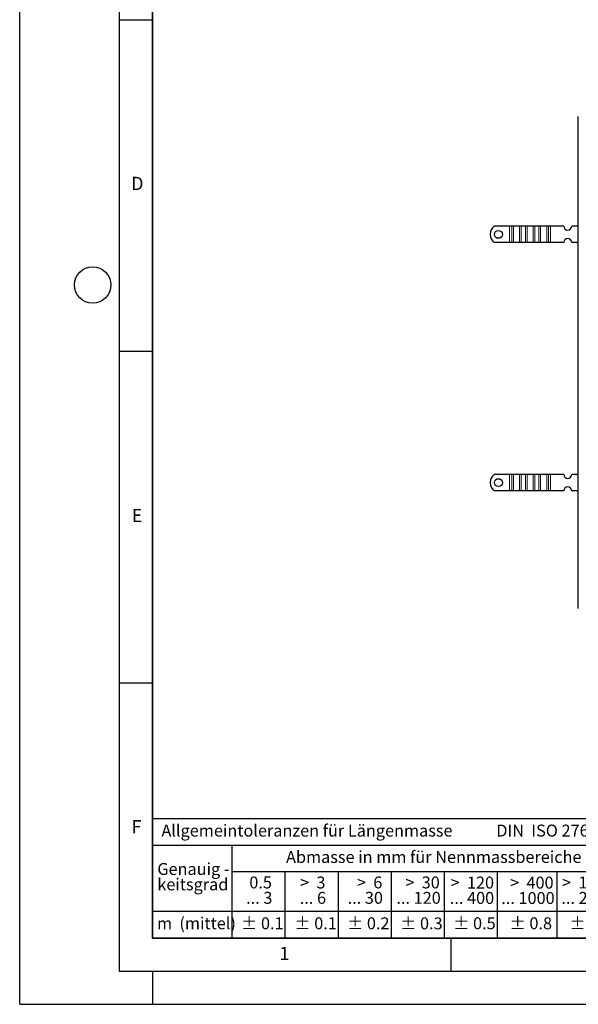
# Model space of a CAD drawing. Units: millimetres. Extents: x 0 to 420, y 0 to 297.
# Drawn here: x 0 to 84, y 0 to 148 of the extents above; entities that cross this region are included whole.
import ezdxf

# ---------------------------------------------------------------- set-up
doc = ezdxf.new("R2010")
doc.units = ezdxf.units.MM
doc.layers.add('LINIEN-DICK', color=7, linetype='Continuous', lineweight=35)
doc.layers.add('LINIEN-NORMAL', color=7, linetype='Continuous', lineweight=25)
doc.layers.add('LINIEN-DÜNN', color=7, linetype='Continuous')
doc.layers.add('VORLAGE_TEXT', color=7, linetype='Continuous')
doc.styles.add('SLDTEXTSTYLE0', font='TXT', dxfattribs={"width": 0.605})
doc.styles.add('SLDTEXTSTYLE1', font='TXT', dxfattribs={"width": 0.57})
doc.styles.add('SLDTEXTSTYLE2', font='TXT', dxfattribs={"width": 0.563})
doc.styles.add('SLDTEXTSTYLE3', font='TXT', dxfattribs={"width": 0.5525})
doc.styles.add('SLDTEXTSTYLE4', font='TXT', dxfattribs={"width": 0.575})

# ---------------------------------------------------------------- blocks, each defined once
blk = doc.blocks.new('SW_NOTE_0')
at = {"layer": 'VORLAGE_TEXT', "color": 0, "insert": (0, 2.32), "char_height": 1.8, "attachment_point": 1, "style": 'SLDTEXTSTYLE0'}
blk.add_mtext('Allgemeintoleranzen für Längenmasse            DIN  ISO 2768-1', dxfattribs=at)
blk = doc.blocks.new('SW_NOTE_0_1')
at = {"layer": 'VORLAGE_TEXT', "color": 0, "insert": (0.67, 2.32), "char_height": 1.8, "attachment_point": 1, "style": 'SLDTEXTSTYLE0'}
blk.add_mtext('Abmasse in mm für Nennmassbereiche', dxfattribs=at)
blk = doc.blocks.new('SW_NOTE_0_2')
at = {"layer": 'VORLAGE_TEXT', "color": 0, "insert": (0, 2.32), "char_height": 1.8, "attachment_point": 1, "style": 'SLDTEXTSTYLE0'}
blk.add_mtext('m  (mittel)', dxfattribs=at)
blk = doc.blocks.new('SW_NOTE_0_3')
at = {"layer": 'VORLAGE_TEXT', "color": 0, "char_height": 1.8, "attachment_point": 3}
for s, insert, style in [('>  120', (6.86, 2.32), 'SLDTEXTSTYLE1'), ('... 400', (6.88, 0), 'SLDTEXTSTYLE0')]:
    blk.add_mtext(s, dxfattribs=dict(at, insert=insert, style=style))
blk = doc.blocks.new('SW_NOTE_0_4')
at = {"layer": 'VORLAGE_TEXT', "color": 0, "insert": (0, 2.32), "char_height": 1.8, "attachment_point": 1, "style": 'SLDTEXTSTYLE0'}
blk.add_mtext('± 0.1', dxfattribs=at)
blk = doc.blocks.new('SW_NOTE_0_5')
at = {"layer": 'VORLAGE_TEXT', "color": 0, "insert": (0, 2.32), "char_height": 1.8, "attachment_point": 1, "style": 'SLDTEXTSTYLE0'}
blk.add_mtext('± 0.2', dxfattribs=at)
blk = doc.blocks.new('SW_NOTE_0_6')
at = {"layer": 'VORLAGE_TEXT', "color": 0, "insert": (0, 2.32), "char_height": 1.8, "attachment_point": 1, "style": 'SLDTEXTSTYLE0'}
blk.add_mtext('± 0.3', dxfattribs=at)
blk = doc.blocks.new('SW_NOTE_0_7')
at = {"layer": 'VORLAGE_TEXT', "color": 0, "insert": (0, 2.32), "char_height": 1.8, "attachment_point": 1, "style": 'SLDTEXTSTYLE0'}
blk.add_mtext('± 0.5', dxfattribs=at)
blk = doc.blocks.new('SW_NOTE_0_8')
at = {"layer": 'VORLAGE_TEXT', "color": 0, "insert": (0, 2.32), "char_height": 1.8, "attachment_point": 1, "style": 'SLDTEXTSTYLE0'}
blk.add_mtext('± 0.8', dxfattribs=at)
blk = doc.blocks.new('SW_NOTE_0_9')
at = {"layer": 'VORLAGE_TEXT', "color": 0, "insert": (0, 2.32), "char_height": 1.8, "attachment_point": 1, "style": 'SLDTEXTSTYLE0'}
blk.add_mtext('± 0.1', dxfattribs=at)
blk = doc.blocks.new('SW_NOTE_0_10')
at = {"layer": 'VORLAGE_TEXT', "color": 0, "char_height": 1.8, "attachment_point": 1, "style": 'SLDTEXTSTYLE0'}
for s, insert in [('Genauig -', (0, 2.32)), ('keitsgrad', (0, 0))]:
    blk.add_mtext(s, dxfattribs=dict(at, insert=insert))
blk = doc.blocks.new('SW_NOTE_0_11')
at = {"layer": 'VORLAGE_TEXT', "color": 0, "char_height": 1.8, "attachment_point": 3}
for s, insert, style in [('>  400', (6.86, 2.32), 'SLDTEXTSTYLE1'), ('... 1000', (7.02, 0), 'SLDTEXTSTYLE0')]:
    blk.add_mtext(s, dxfattribs=dict(at, insert=insert, style=style))
blk = doc.blocks.new('SW_NOTE_0_12')
at = {"layer": 'VORLAGE_TEXT', "color": 0, "char_height": 1.8, "attachment_point": 3}
for s, insert, style in [('>  30', (5.51, 2.32), 'SLDTEXTSTYLE2'), ('... 120', (5.66, 0), 'SLDTEXTSTYLE0')]:
    blk.add_mtext(s, dxfattribs=dict(at, insert=insert, style=style))
blk = doc.blocks.new('SW_NOTE_0_13')
at = {"layer": 'VORLAGE_TEXT', "color": 0, "char_height": 1.8, "attachment_point": 3}
for s, insert, style in [('>  3', (4.16, 2.32), 'SLDTEXTSTYLE3'), ('... 6', (4.25, 0), 'SLDTEXTSTYLE0')]:
    blk.add_mtext(s, dxfattribs=dict(at, insert=insert, style=style))
blk = doc.blocks.new('SW_NOTE_0_14')
at = {"layer": 'VORLAGE_TEXT', "color": 0, "char_height": 1.8, "attachment_point": 3, "style": 'SLDTEXTSTYLE0'}
for s, insert in [('0.5', (3.38, 2.32)), ('... 3', (3.45, 0))]:
    blk.add_mtext(s, dxfattribs=dict(at, insert=insert))
blk = doc.blocks.new('SW_NOTE_0_15')
at = {"layer": 'VORLAGE_TEXT', "color": 0, "char_height": 1.8, "attachment_point": 3}
for s, insert, style in [('>  6', (4.16, 2.32), 'SLDTEXTSTYLE3'), ('... 30', (4.25, 0), 'SLDTEXTSTYLE0')]:
    blk.add_mtext(s, dxfattribs=dict(at, insert=insert, style=style))
blk = doc.blocks.new('SW_NOTE_0_16')
at = {"layer": 'VORLAGE_TEXT', "color": 0, "char_height": 1.8, "attachment_point": 3}
for s, insert, style in [('>  1000', (8.21, 2.32), 'SLDTEXTSTYLE4'), ('... 2000', (8.24, 0), 'SLDTEXTSTYLE0')]:
    blk.add_mtext(s, dxfattribs=dict(at, insert=insert, style=style))
blk = doc.blocks.new('SW_NOTE_0_17')
at = {"layer": 'VORLAGE_TEXT', "color": 0, "insert": (0, 2.32), "char_height": 1.8, "attachment_point": 1, "style": 'SLDTEXTSTYLE0'}
blk.add_mtext('± 1.2', dxfattribs=at)
blk = doc.blocks.new('Allg-Toleranz-mittel')
at = {"layer": 'LINIEN-DÜNN', "color": 7}
for p, q in [((0, 14), (70, 14)), ((12, 14), (12, 0)), ((70, 10), (12, 10)), ((20, 10), (20, 0)), ((28, 10), (28, 0)), ((36, 10), (36, 0)), ((44, 10), (44, 0)), ((52, 10), (52, 0)), ((70, 4), (0, 4))]:
    blk.add_line(p, q, dxfattribs=at)
at = {"layer": 'LINIEN-DÜNN'}
blk.add_line((61, 10), (61, 0), dxfattribs=at)
at = {"layer": 'LINIEN-NORMAL', "color": 7}
for p, q in [((0, 18), (0, 0)), ((0, 18), (70, 18)), ((70, 18), (70, 0)), ((70, 0), (0, 0))]:
    blk.add_line(p, q, dxfattribs=at)
at = {"layer": 'VORLAGE_TEXT', "color": 7}
for name, p in [('SW_NOTE_0', (1.37, 14.78)), ('SW_NOTE_0_1', (19.49, 10.8)), ('SW_NOTE_0_10', (0.75, 8.99)), ('SW_NOTE_0_14', (14.65, 6.96)), ('SW_NOTE_0_13', (21.94, 6.95)), ('SW_NOTE_0_15', (30.52, 6.96)), ('SW_NOTE_0_12', (37.83, 6.96)), ('SW_NOTE_0_3', (44.66, 6.94)), ('SW_NOTE_0_11', (53.64, 6.93)), ('SW_NOTE_0_16', (61.48, 6.95)), ('SW_NOTE_0_2', (0.71, 0.8)), ('SW_NOTE_0_9', (13.37, 0.8)), ('SW_NOTE_0_4', (21.4, 0.8)), ('SW_NOTE_0_5', (29.34, 0.8)), ('SW_NOTE_0_6', (37.35, 0.79)), ('SW_NOTE_0_7', (45.35, 0.8)), ('SW_NOTE_0_8', (53.85, 0.8)), ('SW_NOTE_0_17', (62.87, 0.8))]:
    blk.add_blockref(name, p, dxfattribs=at)

msp = doc.modelspace()

# ---------------------------------------------------------------- linework, layer by layer
at = {"color": 7, "linetype": 'Continuous', "lineweight": 25}
for p, q in [((84.2238, 59.6764), (84.2238, 133.8764)), ((73.8738, 117.3764), (71.525, 117.3764)), ((74.192, 117.3764), (73.8738, 117.3764)), ((74.4395, 117.3764), (74.192, 117.3764)), ((75.3587, 117.3764), (74.4395, 117.3764)), ((75.6062, 117.3764), (75.3587, 117.3764)), ((76.2426, 117.3764), (75.6062, 117.3764)), ((76.4901, 117.3764), (76.2426, 117.3764)), ((77.4093, 117.3764), (76.4901, 117.3764)), ((77.6568, 117.3764), (77.4093, 117.3764)), ((78.2932, 117.3764), (77.6568, 117.3764)), ((78.5407, 117.3764), (78.2932, 117.3764)), ((79.4599, 117.3764), (78.5407, 117.3764)), ((79.7074, 117.3764), (79.4599, 117.3764)), ((80.0256, 117.3764), (79.7074, 117.3764)), ((82.0238, 117.3764), (80.0256, 117.3764)), ((84.2238, 117.3764), (83.2238, 117.3764)), ((73.8738, 114.8764), (71.525, 114.8764)), ((74.192, 114.8764), (73.8738, 114.8764)), ((74.4395, 114.8764), (74.192, 114.8764)), ((75.3587, 114.8764), (74.4395, 114.8764)), ((75.6062, 114.8764), (75.3587, 114.8764)), ((76.2426, 114.8764), (75.6062, 114.8764)), ((76.4901, 114.8764), (76.2426, 114.8764)), ((77.4093, 114.8764), (76.4901, 114.8764)), ((77.6568, 114.8764), (77.4093, 114.8764)), ((78.2932, 114.8764), (77.6568, 114.8764)), ((78.5407, 114.8764), (78.2932, 114.8764)), ((79.4599, 114.8764), (78.5407, 114.8764)), ((79.7074, 114.8764), (79.4599, 114.8764)), ((80.0256, 114.8764), (79.7074, 114.8764)), ((82.0238, 114.8764), (80.0256, 114.8764)), ((84.2238, 114.8764), (83.2238, 114.8764)), ((73.8738, 79.9264), (71.525, 79.9264)), ((74.192, 79.9264), (73.8738, 79.9264)), ((74.4395, 79.9264), (74.192, 79.9264)), ((75.3587, 79.9264), (74.4395, 79.9264)), ((75.6062, 79.9264), (75.3587, 79.9264)), ((76.2426, 79.9264), (75.6062, 79.9264)), ((76.4901, 79.9264), (76.2426, 79.9264)), ((77.4093, 79.9264), (76.4901, 79.9264)), ((77.6568, 79.9264), (77.4093, 79.9264)), ((78.2932, 79.9264), (77.6568, 79.9264)), ((78.5407, 79.9264), (78.2932, 79.9264)), ((79.4599, 79.9264), (78.5407, 79.9264)), ((79.7074, 79.9264), (79.4599, 79.9264)), ((80.0256, 79.9264), (79.7074, 79.9264)), ((82.0238, 79.9264), (80.0256, 79.9264)), ((84.2238, 79.9264), (83.2238, 79.9264)), ((73.8738, 77.4264), (71.525, 77.4264)), ((74.192, 77.4264), (73.8738, 77.4264)), ((74.4395, 77.4264), (74.192, 77.4264)), ((75.3587, 77.4264), (74.4395, 77.4264)), ((75.6062, 77.4264), (75.3587, 77.4264)), ((76.2426, 77.4264), (75.6062, 77.4264)), ((76.4901, 77.4264), (76.2426, 77.4264)), ((77.4093, 77.4264), (76.4901, 77.4264)), ((77.6568, 77.4264), (77.4093, 77.4264)), ((78.2932, 77.4264), (77.6568, 77.4264)), ((78.5407, 77.4264), (78.2932, 77.4264)), ((79.4599, 77.4264), (78.5407, 77.4264)), ((79.7074, 77.4264), (79.4599, 77.4264)), ((80.0256, 77.4264), (79.7074, 77.4264)), ((82.0238, 77.4264), (80.0256, 77.4264)), ((84.2238, 77.4264), (83.2238, 77.4264))]:
    msp.add_line(p, q, dxfattribs=at)
at = {"color": 8, "linetype": 'Continuous', "lineweight": 18}
for p, q in [((73.8738, 114.8764), (73.8738, 117.3764)), ((74.192, 117.3764), (74.192, 114.8764)), ((74.4395, 114.8764), (74.4395, 117.3764)), ((75.3587, 114.8764), (75.3587, 117.3764)), ((75.6062, 114.8764), (75.6062, 117.3764)), ((76.2426, 117.3764), (76.2426, 114.8764)), ((76.4901, 114.8764), (76.4901, 117.3764)), ((77.4093, 114.8764), (77.4093, 117.3764)), ((77.6568, 114.8764), (77.6568, 117.3764)), ((78.2932, 117.3764), (78.2932, 114.8764)), ((78.5407, 114.8764), (78.5407, 117.3764)), ((79.4599, 114.8764), (79.4599, 117.3764)), ((79.7074, 114.8764), (79.7074, 117.3764)), ((80.0256, 117.3764), (80.0256, 114.8764)), ((73.8738, 77.4264), (73.8738, 79.9264)), ((74.192, 79.9264), (74.192, 77.4264)), ((74.4395, 77.4264), (74.4395, 79.9264)), ((75.3587, 77.4264), (75.3587, 79.9264)), ((75.6062, 77.4264), (75.6062, 79.9264)), ((76.2426, 79.9264), (76.2426, 77.4264)), ((76.4901, 77.4264), (76.4901, 79.9264)), ((77.4093, 77.4264), (77.4093, 79.9264)), ((77.6568, 77.4264), (77.6568, 79.9264)), ((78.2932, 79.9264), (78.2932, 77.4264)), ((78.5407, 77.4264), (78.5407, 79.9264)), ((79.4599, 77.4264), (79.4599, 79.9264)), ((79.7074, 77.4264), (79.7074, 79.9264)), ((80.0256, 79.9264), (80.0256, 77.4264))]:
    msp.add_line(p, q, dxfattribs=at)
at = {"color": 7, "linetype": 'Continuous', "lineweight": 25}
for centre in [(72.1738, 116.1264), (72.1738, 78.6764)]:
    msp.add_circle(centre, 0.6, dxfattribs=at)
for centre, radius, start, end in [((72.5238, 116.1264), 1.6, 128.624833, 231.375167), ((82.6238, 117.3764), 0.6, 180, 0), ((82.6238, 114.8764), 0.6, 0, 180), ((72.5238, 78.6764), 1.6, 128.624833, 231.375167), ((82.6238, 79.9264), 0.6, 180, 0), ((82.6238, 77.4264), 0.6, 0, 180)]:
    msp.add_arc(centre, radius, start, end, dxfattribs=at)
at = {"layer": 'LINIEN-DICK'}
for p, q in [((20, 287), (20, 10)), ((20, 10), (415, 10))]:
    msp.add_line(p, q, dxfattribs=at)
at = {"layer": 'LINIEN-DÜNN'}
for p, q in [((0, 0), (0, 297)), ((15, 292), (15, 5)), ((15, 148.5), (20, 148.5)), ((15, 98.5), (20, 98.5)), ((15, 48.5), (20, 48.5)), ((65, 10), (65, 5)), ((15, 5), (415, 5)), ((20, 5), (20, 0)), ((0, 0), (420, 0))]:
    msp.add_line(p, q, dxfattribs=at)
msp.add_circle((11, 108.5), 2.75, dxfattribs=at)

# ---------------------------------------------------------------- block references
at = {"color": 7, "linetype": 'Continuous'}
msp.add_blockref('Allg-Toleranz-mittel', (20, 10), dxfattribs=at)

# ---------------------------------------------------------------- texts
at = {"layer": 'VORLAGE_TEXT', "char_height": 2, "attachment_point": 2, "style": 'SLDTEXTSTYLE0'}
for s, insert in [('D', (17.7359, 124.8018)), ('E', (17.6898, 74.7268)), ('F', (17.5937, 27.7733)), ('1', (39.9009, 8.6623))]:
    msp.add_mtext(s, dxfattribs=dict(at, insert=insert))

doc.saveas('drawing.dxf')
